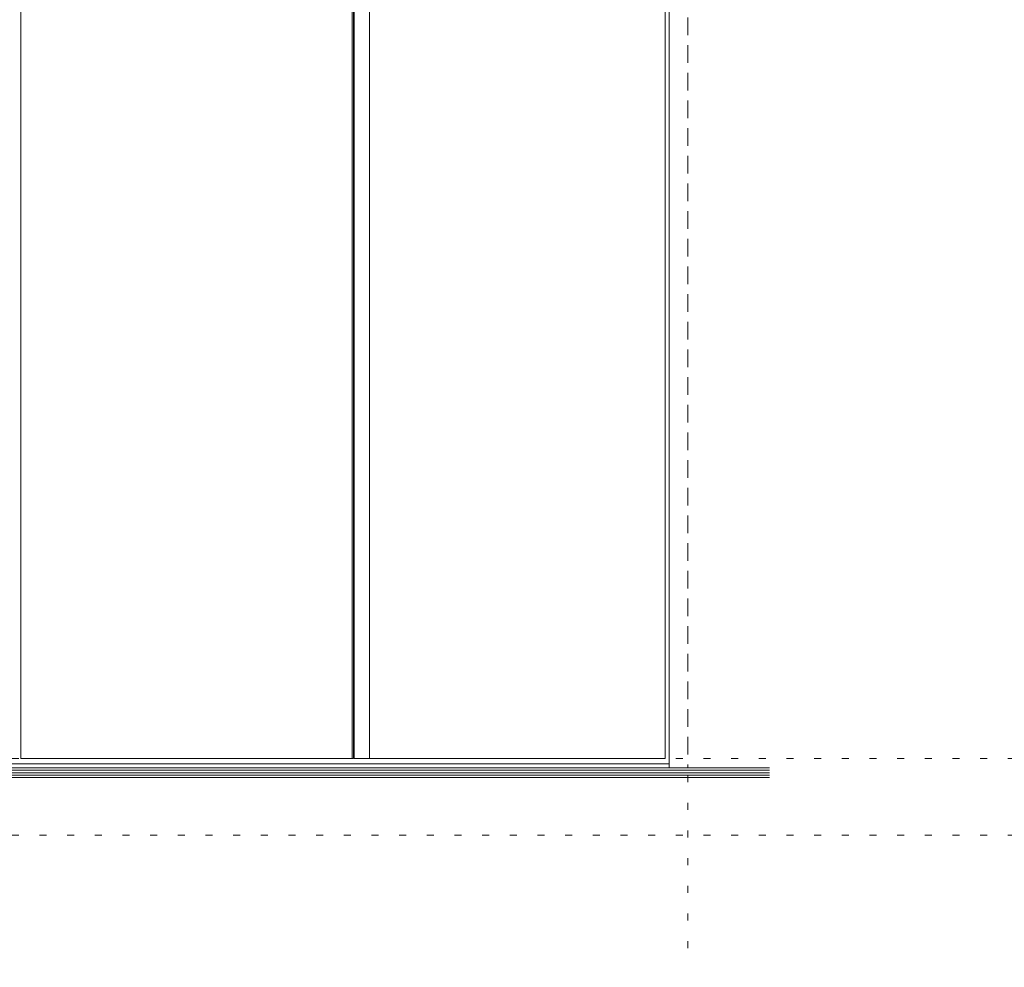
# Model space of a CAD drawing. Units: millimetres. Extents: x -6141 to 6160, y -4455 to 4425.
# Drawn here: x -3738 to -1930, y -3423 to -1683 of the extents above; entities that cross this region are included whole.
import ezdxf

# ---------------------------------------------------------------- set-up
doc = ezdxf.new("R2010")
doc.units = ezdxf.units.MM
doc.header["$LTSCALE"] = 30
doc.linetypes.add('JWW_DASHED1', pattern=[1.693333, 0.846667, -0.846667])
doc.linetypes.add('JWW_HOJO', pattern=[1.693333, -1.27, 0.423333])
for name, color, linetype in [('4-2_柱', 7, 'Continuous'), ('4-6_扉', 7, 'Continuous'), ('4-A_文字', 7, 'Continuous'), ('F-0_補助線', 7, 'Continuous')]:
    doc.layers.add(name, color=color, linetype=linetype)

msp = doc.modelspace()

# ---------------------------------------------------------------- linework, layer by layer
at = {"layer": '4-2_柱', "color": 40, "linetype": 'JWW_DASHED1', "lineweight": 5}
msp.add_line((-2511.5, 607.5), (-2511.5, -3056.3), dxfattribs=at)
at = {"layer": '4-2_柱', "color": 40, "linetype": 'Continuous', "lineweight": 5}
for p, q in [((-2546, 543.7), (-2546, -3056.3)), ((-4929.5, -3048.8), (-2546, -3048.8)), ((-5114, -3056.3), (-2361.5, -3056.3)), ((-5114, -3074.3), (-2361.5, -3074.3))]:
    msp.add_line(p, q, dxfattribs=at)
at = {"layer": '4-2_柱', "color": 7, "linetype": 'Continuous', "lineweight": 5}
for p, q in [((-5114, -3060.8), (-2361.5, -3060.8)), ((-5114, -3065.3), (-2361.5, -3065.3)), ((-5114, -3069.8), (-2361.5, -3069.8))]:
    msp.add_line(p, q, dxfattribs=at)
at = {"layer": '4-6_扉', "color": 92, "linetype": 'Continuous', "lineweight": 5}
for p, q in [((-3736.3, 532.5), (-3736.3, -3039)), ((-3128, 532.5), (-3128, -3039)), ((-3125.4, 532.5), (-3125.4, -3039)), ((-3123.9, 532.5), (-3123.9, -3039)), ((-3123.9, 532.5), (-3123.9, -3039)), ((-3095.8, 532.5), (-3095.8, -3039)), ((-2552.8, 532.5), (-2552.8, -3039)), ((-3736.3, -3039), (-3125.4, -3039)), ((-3123.9, -3039), (-2552.8, -3039))]:
    msp.add_line(p, q, dxfattribs=at)
at = {"layer": '4-A_文字', "color": 120, "linetype": 'JWW_HOJO', "lineweight": 5}
for p, q in [((-2511.5, 892.5), (-2511.5, -3422.6)), ((-3124.7, 532.5), (-3124.7, -3039)), ((-2552.8, 532.5), (-2552.8, -3039))]:
    msp.add_line(p, q, dxfattribs=at)
at = {"layer": 'F-0_補助線', "color": 120, "linetype": 'JWW_HOJO', "lineweight": 5}
for p, q in [((-6140.1, -3039), (6159.9, -3039)), ((-6140.1, -3180), (6159.9, -3180))]:
    msp.add_line(p, q, dxfattribs=at)

doc.saveas('drawing.dxf')
